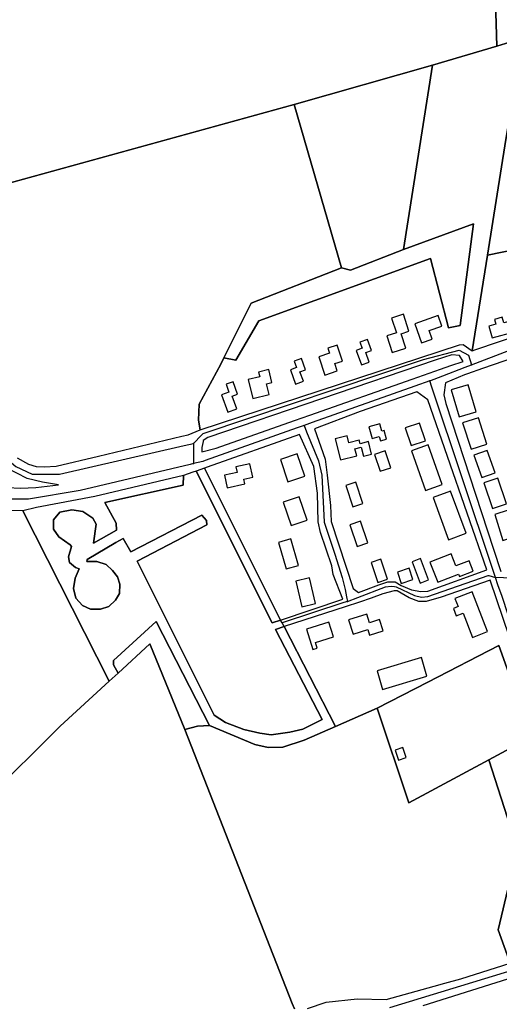
# Model space of a CAD drawing. Units: metres. Extents: x 5255559 to 7061863, y 13724997 to 15795658.
# Drawn here: x 6414197 to 6421645, y 15244303 to 15259575 of the extents above; entities that cross this region are included whole.
import ezdxf

# ---------------------------------------------------------------- set-up
doc = ezdxf.new("R2010")
doc.units = ezdxf.units.M
for name, color, linetype in [('0_TERREIN', 3, 'Continuous'), ('2_GEBOUWEN', 1, 'Continuous'), ('3_WEGEN', 6, 'Continuous')]:
    doc.layers.add(name, color=color, linetype=linetype)

# ---------------------------------------------------------------- blocks, each defined once
blk = doc.blocks.new('03_oost.gml_roads')
for points in [[(252140.154, 601079.347), (252145.413, 601082.123), (252149.873, 601084.431), (252178.922, 601052.037), (252265.964, 600958.624), (252295.347, 600909.659), (252309.393, 600886.612), (252403.946, 600718.067), (252449.891, 600635.792), (252459.213, 600617.804), (252471.199, 600595.82), (252481.187, 600575.168), (252491.174, 600550.519), (252498.5, 600535.863), (252505.158, 600521.207), (252514.481, 600506.551), (252525.135, 600497.89), (252535.123, 600493.227), (252551.769, 600493.227), (252628.105, 600510.612), (252633.672, 600511.88)], [(252633.743, 600499.585), (252631.673, 600499.094), (252564.391, 600483.114), (252532.831, 600477.971), (252519.369, 600477.812), (252510.638, 600480.32), (252503.113, 600484.861), (252500.557, 600487.575), (252498.128, 600490.798), (252490.604, 600505.943), (252477.396, 600552.996), (252466.505, 600581.412), (252458.441, 600597.208), (252454.504, 600603.447), (252396.722, 600707.15), (252392.503, 600714.723)], [(252803.656, 600559.934), (252808.938, 600561.953), (252852.512, 600578.706), (252891.136, 600589.867), (252938.388, 600603.28), (252947.214, 600605.785)], [(252633.672, 600511.88), (252638.599, 600516.966), (252639.623, 600518.023), (252774.335, 600563.081), (252796.043, 600568.855), (252801.797, 600565.756), (252803.656, 600559.934)], [(252778.121, 600550.11), (252786.232, 600553.229), (252799.815, 600558.449), (252803.656, 600559.934)], [(252778.121, 600550.11), (252768.939, 600546.848), (252706.342, 600524.611), (252701.274, 600522.811)], [(252818.253, 600430.098), (252816.851, 600434.293), (252779.379, 600546.351), (252778.121, 600550.11)], [(252701.274, 600522.811), (252697.137, 600521.348), (252640.753, 600501.41), (252639.384, 600500.925), (252633.743, 600499.585)], [(252701.274, 600522.811), (252702.852, 600518.984), (252710.156, 600501.274), (252712.113, 600492.638), (252713.556, 600463.8), (252720.061, 600444.28), (252724.538, 600429.997), (252726.412, 600422.745), (252727.258, 600418.324), (252727.806, 600415.464)], [(252633.672, 600511.88), (252633.708, 600505.472), (252633.743, 600499.585)], [(252756.591, 600424.503), (252757.652, 600424.377), (252768.861, 600419.011), (252773.19, 600417.944), (252776.862, 600418.44), (252813.783, 600431.298), (252814.194, 600431.188), (252818.253, 600430.098)], [(252827.652, 600429.506), (252823.204, 600429.786), (252818.253, 600430.098)], [(252839.177, 600367.464), (252837.705, 600371.934), (252822.359, 600418.535), (252819.844, 600425.621), (252818.253, 600430.098)], [(252727.806, 600415.464), (252734.26, 600417.917), (252751.04, 600424.294), (252754.448, 600424.759), (252756.591, 600424.503)], [(252727.806, 600415.464), (252725.695, 600414.766), (252687.906, 600402.28)], [(252874.696, 600261.555), (252876.945, 600254.709), (252883.573, 600234.544), (252884.685, 600223.463), (252883.288, 600215.017), (252879.827, 600209.747), (252874.366, 600204.064), (252753.429, 600167.202)]]:
    blk.add_lwpolyline(points)
for p in [(252803.656, 600559.934), (252778.121, 600550.11), (252701.274, 600522.811), (252633.672, 600511.88), (252633.743, 600499.585), (252818.253, 600430.098), (252727.806, 600415.464)]:
    blk.add_point(p)
blk = doc.blocks.new('03_oost.gml_terrain')
for points in [[(252446.909, 600650.421), (252529.705, 600673.214), (252695.327, 600718.809), (252779.825, 600742.92), (252819.234, 600754.555), (252815.192, 600884.431)], [(252815.192, 600884.431), (252819.234, 600754.555), (252834.986, 600759.297), (252824.629, 600697.437), (252813.388, 600626.834), (252869.204, 600638.364), (252936.575, 600650.544), (252938.584, 600745.153), (252987.006, 600762.367), (252997.907, 600766.242), (252993.689, 600777.722)], [(252813.388, 600626.834), (252824.629, 600697.437), (252834.986, 600759.297), (252819.234, 600754.555), (252779.825, 600742.92), (252762.032, 600630.372), (252804.811, 600646.083), (252796.669, 600583.987), (252789.569, 600582.517), (252778.503, 600624.88), (252673.602, 600586.85), (252659.647, 600562.779), (252652.355, 600564.239), (252650.347, 600560.222), (252637.25, 600535.89), (252636.782, 600526.064), (252637.821, 600520.121), (252796.347, 600572.154), (252798.57, 600572.388), (252804.108, 600568.551), (252813.388, 600626.834)], [(252762.032, 600630.372), (252779.825, 600742.92), (252695.327, 600718.809), (252724.118, 600619.125), (252729.654, 600617.688), (252762.032, 600630.372)], [(252724.118, 600619.125), (252695.327, 600718.809), (252529.705, 600673.214), (252446.909, 600650.421)], [(252525.922, 600503.137), (252532.938, 600499.159), (252537.616, 600497.756), (252542.561, 600497.608), (252549.72, 600497.99), (252575.724, 600504.172), (252626.556, 600516.258), (252630.409, 600517.174), (252637.821, 600520.121), (252636.782, 600526.064), (252637.25, 600535.89), (252650.347, 600560.222), (252652.355, 600564.239), (252669.057, 600597.655), (252724.118, 600619.125)], [(253042.003, 600645.542), (253042.816, 600648.253), (253042.635, 600652.401), (253034.853, 600672.094), (253016.684, 600718.069), (252996.019, 600709.651), (253000.184, 600688.826), (252985.427, 600684.63), (252991.224, 600670.456), (252992.815, 600667.371), (252936.575, 600650.544), (252869.204, 600638.364), (252813.388, 600626.834), (252804.108, 600568.551), (252806.387, 600569.323), (252847.945, 600583.399), (252936.963, 600608.361), (252940.429, 600609.333), (252962.076, 600617.185), (253005.574, 600632.964), (253042.003, 600645.542)], [(252652.355, 600564.239), (252659.647, 600562.779), (252673.602, 600586.85), (252778.503, 600624.88), (252789.569, 600582.517), (252796.669, 600583.987), (252804.811, 600646.083), (252762.032, 600630.372), (252729.654, 600617.688), (252724.118, 600619.125), (252669.057, 600597.655), (252652.355, 600564.239)], [(252854.699, 600572.981), (252810.423, 600557.66), (252801.194, 600554.465), (252799.281, 600553.804), (252787.722, 600549.003), (252786.795, 600541.58), (252787.897, 600536.249), (252817.059, 600447.451), (252821.671, 600433.787)], [(252462.687, 600250.502), (252552.276, 600339.205), (252582.243, 600366.763), (252529.411, 600470.771), (252519.023, 600470.967)], [(252798.618, 600561.91), (252796.347, 600565.603), (252791.67, 600566.07), (252781.379, 600562.796), (252642.454, 600515.537), (252639.647, 600513.665), (252639.537, 600513.168), (252638.712, 600509.454), (252638.879, 600506.691), (252647.599, 600508.986), (252695.539, 600525.882), (252704.749, 600529.129), (252767.401, 600551.212), (252784.784, 600557.339), (252790.971, 600559.52), (252798.618, 600561.91)], [(252551.186, 600486.629), (252541.475, 600488.163), (252532.121, 600490.503), (252519.49, 600497.053), (252510.135, 600505.008), (252502.182, 600516.706), (252493.763, 600534.019), (252488.15, 600546.184), (252481.2, 600556.575), (252484.993, 600547.237), (252488.735, 600535.07), (252492.945, 600518.694), (252495.751, 600508.868), (252499.494, 600500.914), (252504.639, 600494.363), (252512.591, 600487.812), (252520.075, 600485.005), (252528.027, 600484.537), (252537.382, 600485.005), (252551.186, 600486.629)], [(252812.977, 600434.7), (252777.054, 600538.455), (252770.148, 600543.418), (252735.56, 600531.449), (252707.698, 600520.762), (252714.198, 600502.248), (252715.485, 600492.506), (252717.507, 600473.941), (252717.874, 600464.199), (252731.291, 600423.392), (252732.867, 600422.209), (252734.573, 600420.93), (252747.097, 600425.597), (252752.611, 600427.435), (252756.912, 600427.394), (252760.698, 600425.229), (252766.947, 600422.471), (252772.622, 600421.559), (252776.871, 600421.737), (252812.977, 600434.7)], [(252725.04, 600416.786), (252719.124, 600431.862), (252718.242, 600437.179), (252711.257, 600457.581), (252709.971, 600464.015), (252709.42, 600481.477), (252707.213, 600497.837), (252698.53, 600517.398), (252642.17, 600497.412), (252640.347, 600496.765), (252686.815, 600404.086), (252725.04, 600416.786)], [(252686.815, 600404.086), (252681.851, 600402.437), (252635.397, 600495.008), (252633.349, 600494.293), (252627.63, 600492.296), (252627.447, 600486.44), (252579.478, 600475.778), (252586.462, 600463.279), (252586.646, 600459.051), (252572.493, 600450.964), (252574.147, 600462.544), (252572.125, 600466.221), (252566.06, 600470.264), (252559.26, 600471.368), (252551.909, 600469.897), (252548.232, 600465.301), (252548.232, 600459.603), (252551.357, 600454.824), (252558.341, 600450.045), (252559.076, 600448.942), (252557.238, 600442.692), (252557.973, 600439.2), (252561.65, 600436.075), (252563.854, 600435.34), (252561.465, 600429.641), (252560.362, 600423.392), (252561.833, 600417.51), (252565.876, 600412.914), (252570.839, 600410.709), (252576.904, 600410.709), (252582.05, 600412.363), (252586.093, 600416.223), (252588.483, 600420.267), (252588.666, 600425.965), (252587.196, 600430.377), (252584.255, 600434.236), (252580.396, 600437.913), (252574.698, 600439.751), (252568.45, 600439.751), (252568.633, 600441.038), (252586.277, 600451.515), (252590.689, 600453.904), (252595.468, 600445.633), (252638.843, 600468.058), (252641.599, 600464.933), (252641.966, 600462.176), (252599.327, 600439.934), (252646.378, 600346.005), (252653.178, 600341.594), (252664.39, 600337.182), (252674.315, 600334.975), (252681.115, 600334.057), (252692.694, 600335.528), (252700.597, 600337.366), (252712.36, 600343.248), (252683.872, 600398.393), (252689.177, 600400.114), (252687.906, 600402.28), (252686.815, 600404.086)], [(252686.815, 600404.086), (252640.347, 600496.765), (252635.397, 600495.008), (252681.851, 600402.437), (252686.815, 600404.086)], [(252683.872, 600398.393), (252712.36, 600343.248), (252700.597, 600337.366), (252692.694, 600335.528), (252681.115, 600334.057), (252674.315, 600334.975), (252664.39, 600337.182), (252653.178, 600341.594), (252646.378, 600346.005), (252599.327, 600439.934), (252641.966, 600462.176), (252641.599, 600464.933), (252638.843, 600468.058), (252595.468, 600445.633), (252590.689, 600453.904), (252586.277, 600451.515), (252568.633, 600441.038), (252568.45, 600439.751), (252574.698, 600439.751), (252580.396, 600437.913), (252584.255, 600434.236), (252587.196, 600430.377), (252588.666, 600425.965), (252588.483, 600420.267), (252586.093, 600416.223), (252582.05, 600412.363), (252576.904, 600410.709), (252570.839, 600410.709), (252565.876, 600412.914), (252561.833, 600417.51), (252560.362, 600423.392), (252561.465, 600429.641), (252563.854, 600435.34), (252561.65, 600436.075), (252557.973, 600439.2), (252557.238, 600442.692), (252559.076, 600448.942), (252558.341, 600450.045), (252551.357, 600454.824), (252548.232, 600459.603), (252548.232, 600465.301), (252551.909, 600469.897), (252559.26, 600471.368), (252566.06, 600470.264), (252572.125, 600466.221), (252574.147, 600462.544), (252572.493, 600450.964), (252586.646, 600459.051), (252586.462, 600463.279), (252579.478, 600475.778), (252627.447, 600486.44), (252627.63, 600492.296), (252573.501, 600479.47), (252537.733, 600472.839), (252529.411, 600470.771), (252582.243, 600366.763), (252587.596, 600371.683), (252584.808, 600376.703), (252584.808, 600379.46), (252610.843, 600403.267), (252643.437, 600339.756), (252671.191, 600327.991), (252679.277, 600326.153), (252688.282, 600326.521), (252701.332, 600330.749), (252720.475, 600339.147), (252689.177, 600400.114), (252683.872, 600398.393)], [(252695.368, 600166.591), (252694.102, 600169.813), (252628.328, 600337.172), (252607.046, 600389.57), (252587.596, 600371.683), (252582.243, 600366.763), (252552.276, 600339.205), (252462.687, 600250.502)], [(252834.593, 600370.794), (252815.147, 600428.434), (252785.142, 600418.061), (252775.952, 600415.303), (252771.541, 600415.303), (252765.476, 600417.693), (252758.307, 600421.921), (252756.314, 600422.007), (252749.507, 600419.987), (252742.352, 600417.363), (252735.193, 600415.041), (252726.519, 600412.227), (252689.177, 600400.114), (252720.475, 600339.147), (252745.977, 600350.335), (252776.978, 600366.048), (252820.389, 600388.591), (252840.282, 600332.773), (252814.255, 600318.767), (252836.939, 600248.432)], [(252826.912, 600243.919), (252819.892, 600214.829), (252827.217, 600194.556)], [(252643.437, 600339.756), (252610.843, 600403.267), (252584.808, 600379.46), (252584.808, 600376.703), (252587.596, 600371.683), (252607.046, 600389.57), (252628.328, 600337.172), (252636.085, 600339.204), (252643.437, 600339.756)], [(252814.255, 600318.767), (252840.282, 600332.773), (252820.389, 600388.591), (252776.978, 600366.048), (252745.977, 600350.335), (252765.27, 600292.406), (252814.255, 600318.767)], [(252814.255, 600318.767), (252765.27, 600292.406), (252745.977, 600350.335), (252720.475, 600339.147), (252701.332, 600330.749), (252688.282, 600326.521), (252679.277, 600326.153), (252671.191, 600327.991), (252643.437, 600339.756), (252636.085, 600339.204), (252628.328, 600337.172), (252694.102, 600169.813), (252695.368, 600166.591)], [(252703.32, 600166.825), (252714.78, 600170.803), (252733.861, 600172.667), (252751.505, 600172.298), (252780.843, 600180.461), (252787.289, 600182.255), (252797.086, 600184.981), (252827.217, 600194.556), (252819.892, 600214.829), (252826.912, 600243.919), (252836.939, 600248.432), (252814.255, 600318.767)], [(253170.61, 600233.427), (253147.084, 600290.735), (252899.647, 600196.933), (252895.786, 600207.043), (252877.771, 600200.788), (252863.068, 600196.56), (252773.928, 600168.436)]]:
    blk.add_lwpolyline(points)
blk = doc.blocks.new('03_oost.gml_buildings')
for points in [[(252755.229, 600567.435), (252763.471, 600570.122), (252760.606, 600578.908), (252765.397, 600580.47), (252762.039, 600590.768), (252754.809, 600588.411), (252757.723, 600579.474), (252751.921, 600577.582), (252755.229, 600567.435)], [(252773.124, 600573.374), (252779.594, 600575.657), (252777.768, 600580.831), (252785.61, 600583.598), (252783.318, 600590.093), (252769.006, 600585.042), (252773.124, 600573.374)], [(252814.338, 600583.529), (252816.357, 600576.337), (252829.947, 600580.152), (252828.064, 600586.857), (252823.399, 600585.547), (252822.442, 600588.957), (252817.733, 600587.635), (252818.553, 600584.713), (252814.338, 600583.529)], [(252736.367, 600559.884), (252741.092, 600561.625), (252738.983, 600567.349), (252742.495, 600568.643), (252739.987, 600575.451), (252735.479, 600573.79), (252736.869, 600570.017), (252733.14, 600568.643), (252736.367, 600559.884)], [(252713.937, 600553.662), (252721.601, 600556.165), (252720.127, 600560.678), (252724.729, 600562.181), (252721.528, 600571.984), (252715.826, 600570.122), (252716.855, 600566.971), (252710.291, 600564.828), (252713.937, 600553.662)], [(252696.14, 600548.187), (252700.865, 600549.928), (252698.756, 600555.652), (252702.268, 600556.946), (252699.76, 600563.754), (252695.252, 600562.093), (252696.642, 600558.32), (252692.913, 600556.946), (252696.14, 600548.187)], [(252670.052, 600539.297), (252679.971, 600541.727), (252678.343, 600548.375), (252681.656, 600549.187), (252679.747, 600556.98), (252673.474, 600555.444), (252674.177, 600552.576), (252667.217, 600550.871), (252670.052, 600539.297)], [(252654.611, 600531.062), (252660.17, 600533.083), (252657.37, 600540.785), (252660.638, 600541.973), (252657.866, 600549.599), (252653.621, 600548.056), (252655.397, 600543.171), (252650.815, 600541.505), (252654.611, 600531.062)], [(252796.141, 600528.209), (252806.465, 600531.294), (252801.534, 600547.797), (252791.21, 600544.712), (252796.141, 600528.209)], [(252803.382, 600508.329), (252813.081, 600511.442), (252807.893, 600527.605), (252798.194, 600524.492), (252803.382, 600508.329)], [(252740.922, 600522.031), (252742.916, 600514.881), (252747.211, 600516.078), (252747.935, 600513.483), (252751.71, 600514.536), (252750.224, 600519.867), (252748.808, 600519.472), (252747.577, 600523.887), (252740.922, 600522.031)], [(252763.137, 600521.365), (252766.791, 600510.608), (252775.512, 600513.57), (252771.858, 600524.327), (252763.137, 600521.365)], [(252720.289, 600514.648), (252723.589, 600501.821), (252733.512, 600504.373), (252732.436, 600508.556), (252736.284, 600509.545), (252737.692, 600504.074), (252742.605, 600505.337), (252740.614, 600513.078), (252735.519, 600511.767), (252734.953, 600513.969), (252728.768, 600512.379), (252727.694, 600516.553), (252720.289, 600514.648)], [(252747.8, 600494.907), (252754.266, 600497.102), (252750.778, 600507.375), (252744.312, 600505.18), (252747.8, 600494.907)], [(252775.46, 600483.207), (252785.693, 600486.808), (252777.18, 600510.996), (252766.947, 600507.395), (252775.46, 600483.207)], [(252809.923, 600491.159), (252818.044, 600493.979), (252813.299, 600507.644), (252805.178, 600504.824), (252809.923, 600491.159)], [(252691.409, 600488.474), (252701.7, 600491.954), (252697.104, 600505.544), (252686.813, 600502.064), (252691.409, 600488.474)], [(252654.347, 600484.864), (252665.114, 600487.193), (252664.489, 600490.082), (252669.885, 600491.249), (252668.096, 600499.522), (252659.627, 600497.69), (252660.402, 600494.106), (252652.708, 600492.442), (252654.347, 600484.864)], [(252816.481, 600472.197), (252825.028, 600475.046), (252819.79, 600490.762), (252811.243, 600487.913), (252816.481, 600472.197)], [(252731.123, 600473.201), (252737.29, 600475.256), (252732.928, 600488.345), (252726.761, 600486.29), (252731.123, 600473.201)], [(252693.334, 600461.749), (252703.17, 600465.117), (252698.303, 600479.33), (252688.467, 600475.962), (252693.334, 600461.749)], [(252789.67, 600453.087), (252800.397, 600457.03), (252790.907, 600482.847), (252780.18, 600478.904), (252789.67, 600453.087)], [(252822.745, 600452.69), (252830.909, 600455.194), (252826.024, 600471.117), (252817.86, 600468.613), (252822.745, 600452.69)], [(252733.679, 600448.977), (252740.298, 600451.182), (252735.887, 600464.421), (252729.268, 600462.216), (252733.679, 600448.977)], [(252690.309, 600435.251), (252697.838, 600437.402), (252693.202, 600453.627), (252685.673, 600451.476), (252690.309, 600435.251)], [(252746.476, 600427.088), (252752.331, 600429.114), (252748.159, 600441.171), (252742.304, 600439.145), (252746.476, 600427.088)], [(252772.36, 600426.674), (252777.4, 600428.612), (252772.413, 600441.584), (252767.373, 600439.646), (252772.36, 600426.674)], [(252782.98, 600427.117), (252795.783, 600432.025), (252796.282, 600430.722), (252804.647, 600433.928), (252802.233, 600440.224), (252794.149, 600437.124), (252791.314, 600444.517), (252778.232, 600439.502), (252782.98, 600427.117)], [(252758.442, 600433.356), (252760.706, 600426.426), (252767.781, 600428.737), (252765.517, 600435.667), (252758.442, 600433.356)], [(252699.957, 600412.233), (252708.334, 600414.264), (252704.546, 600429.892), (252696.169, 600427.861), (252699.957, 600412.233)], [(252792.619, 600411.188), (252794.335, 600406.74), (252798.466, 600408.333), (252804.194, 600393.479), (252813.399, 600397.029), (252804.049, 600421.272), (252793.551, 600417.224), (252795.457, 600412.282), (252792.619, 600411.188)], [(252728.49, 600404.182), (252731.302, 600395.368), (252740.237, 600398.219), (252741.332, 600394.787), (252749.705, 600397.459), (252747.51, 600404.341), (252741.38, 600402.385), (252739.669, 600407.749), (252728.49, 600404.182)], [(252702.747, 600398.519), (252706.59, 600386.091), (252709.411, 600386.964), (252708.343, 600390.418), (252719.293, 600393.805), (252716.518, 600402.778), (252702.747, 600398.519)], [(252749.345, 600361.679), (252776.405, 600369.769), (252773.013, 600381.116), (252745.953, 600373.026), (252749.345, 600361.679)], [(252759.079, 600318.539), (252763.685, 600320.073), (252761.638, 600326.218), (252757.032, 600324.684), (252759.079, 600318.539)]]:
    blk.add_lwpolyline(points)

msp = doc.modelspace()

# ---------------------------------------------------------------- block references
at = {"layer": '0_TERREIN', "xscale": 25.4, "yscale": 25.4, "zscale": 25.4}
msp.add_blockref('03_oost.gml_terrain', (0, 0), dxfattribs=at)
at = {"layer": '2_GEBOUWEN', "xscale": 25.4, "yscale": 25.4, "zscale": 25.4}
msp.add_blockref('03_oost.gml_buildings', (0, 0), dxfattribs=at)
at = {"layer": '3_WEGEN', "xscale": 25.4, "yscale": 25.4, "zscale": 25.4}
msp.add_blockref('03_oost.gml_roads', (0, 0), dxfattribs=at)

doc.saveas('drawing.dxf')
